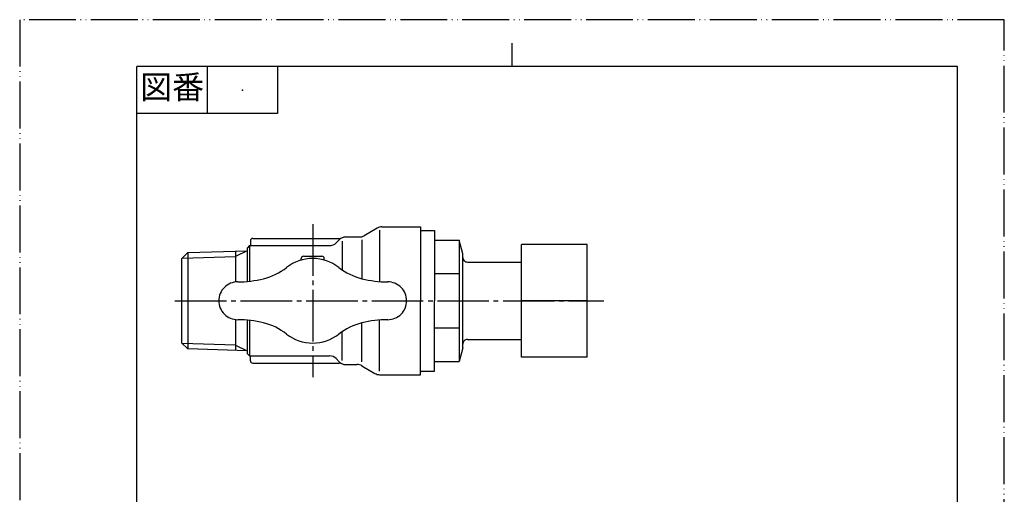
# Model space of a CAD drawing. Units: millimetres. Extents: x 0 to 210, y 0 to 297.
# Drawn here: x 0 to 210, y 196 to 297 of the extents above; entities that cross this region are included whole.
import ezdxf

# ---------------------------------------------------------------- set-up
doc = ezdxf.new("R2010")
doc.units = ezdxf.units.MM
doc.linetypes.add('DASH_CENTER', pattern=[14, 11, -1, 1, -1])
doc.linetypes.add('PHANTOM', pattern=[13, 10, -1, 0, -1, 0, -1])
doc.layers.add('1', color=7, linetype='Continuous')
doc.layers.add('LY_3', color=7, linetype='Continuous')
doc.styles.add('CONVERTER_11', font='MS Mincho.ttf', dxfattribs={"width": 0.89})

# ---------------------------------------------------------------- blocks, each defined once
blk = doc.blocks.new('開示A4')
at = {"layer": '1', "color": 4, "linetype": 'PHANTOM'}
for p, q in [((0, 297), (0, 0)), ((210, 297), (0, 297)), ((210, 0), (210, 297))]:
    blk.add_line(p, q, dxfattribs=at)
at = {"layer": '1', "color": 2, "linetype": 'Continuous'}
for p, q in [((105, 287), (105, 292)), ((40, 287), (40, 277)), ((55, 287), (55, 277)), ((55, 277), (25, 277))]:
    blk.add_line(p, q, dxfattribs=at)
at = {"layer": '1', "color": 7, "linetype": 'Continuous'}
for p, q in [((105, 287), (25, 287)), ((25, 148.5), (25, 287)), ((200, 287), (105, 287)), ((200, 148.5), (200, 287))]:
    blk.add_line(p, q, dxfattribs=at)
at = {"layer": '1', "color": 4}
blk.add_point((47.5, 282), dxfattribs=at)
at = {"layer": '1', "color": 2, "insert": (32.5, 282), "char_height": 5, "attachment_point": 5, "line_spacing_factor": 0.454545, "style": 'CONVERTER_11'}
blk.add_mtext('図番', dxfattribs=at)

msp = doc.modelspace()

# ---------------------------------------------------------------- linework, layer by layer
at = {"layer": '1', "color": 2, "linetype": 'DASH_CENTER'}
msp.add_line((62.5, 253.38), (62.5, 220.78), dxfattribs=at)
at = {"layer": '1', "color": 7, "linetype": 'Continuous'}
msp.add_line((67.486, 224.745), (68.164, 224.066), dxfattribs=at)
at = {"layer": 'LY_3', "color": 7, "linetype": 'Continuous'}
for p, q in [((76.26, 252.562), (73.464, 250.948)), ((76.724, 252.115), (76.724, 241.172)), ((77.26, 252.83), (85.5, 252.83)), ((85.5, 252.83), (85.5, 237.08)), ((85.5, 252.33), (85.5, 252.08)), ((85.5, 252.08), (88.5, 252.08)), ((88.5, 252.08), (88.5, 237.08)), ((49.7, 250.38), (66.691, 250.38)), ((66.691, 250.38), (68.161, 250.38)), ((68.164, 250.095), (67.486, 249.416)), ((69.578, 250.68), (72.471, 250.68)), ((73, 250.095), (73, 241.768)), ((88.5, 250.03), (93.71, 250.03)), ((93.71, 250.03), (93.71, 224.13)), ((94.5, 247.08), (93.71, 250.03)), ((49, 248.83), (48.5, 248.33)), ((48.5, 248.33), (48.5, 241.191)), ((49, 248.83), (49, 241.191)), ((49, 248.83), (49.227, 248.83)), ((49.2, 249.88), (49.2, 248.83)), ((49.227, 248.83), (66.072, 248.83)), ((68.75, 249.789), (68.75, 243.664)), ((121, 249.08), (107, 249.08)), ((107, 225.08), (107, 249.08)), ((121, 225.08), (121, 249.08)), ((35.842, 247.354), (34.5, 246.013)), ((34.5, 246.012), (34.5, 228.148)), ((35.842, 247.354), (48.5, 247.748)), ((35.842, 247.354), (35.842, 226.807)), ((46, 247.67), (46, 241.071)), ((60.028, 245.745), (60.034, 246.089)), ((60.534, 246.58), (64.466, 246.58)), ((64.972, 245.745), (64.966, 246.089)), ((94.5, 227.08), (94.5, 247.08)), ((95.5, 245.33), (107, 245.33)), ((88.5, 242.861), (93.71, 242.861)), ((85.5, 221.33), (85.5, 237.08)), ((88.5, 222.081), (88.5, 237.08)), ((121, 237.08), (107, 237.08)), ((46, 233.09), (46, 226.49)), ((48.5, 232.97), (48.5, 225.831)), ((49, 232.97), (49, 225.33)), ((73, 224.066), (73, 232.393)), ((76.724, 222.046), (76.724, 232.988)), ((88.5, 231.3), (93.71, 231.3)), ((68.75, 224.372), (68.75, 230.496)), ((34.5, 228.148), (35.842, 226.807)), ((48.5, 226.413), (35.842, 226.807)), ((94.5, 227.08), (93.71, 224.13)), ((95.5, 228.83), (107, 228.83)), ((49, 225.33), (48.5, 225.831)), ((49, 225.33), (49.227, 225.33)), ((49.2, 224.28), (49.2, 225.33)), ((49.227, 225.33), (66.08, 225.33)), ((121, 225.08), (107, 225.08)), ((49.7, 223.78), (66.691, 223.78)), ((66.691, 223.78), (68.161, 223.78)), ((69.578, 223.48), (71.964, 223.48)), ((72.964, 223.212), (75.76, 221.598)), ((88.5, 224.13), (93.71, 224.13)), ((76.76, 221.33), (85.5, 221.33)), ((85.5, 222.081), (85.5, 221.83)), ((85.5, 222.081), (88.5, 222.081))]:
    msp.add_line(p, q, dxfattribs=at)
at = {"layer": 'LY_3', "color": 2, "linetype": 'Continuous'}
for p, q in [((34.655, 246.167), (46, 246.52)), ((48.5, 247.748), (46, 246.52)), ((46, 227.64), (34.655, 227.994)), ((46, 227.64), (48.5, 226.413))]:
    msp.add_line(p, q, dxfattribs=at)
at = {"layer": 'LY_3', "color": 2, "linetype": 'DASH_CENTER'}
msp.add_line((33.085, 237.08), (124.574, 237.08), dxfattribs=at)
at = {"layer": 'LY_3', "color": 7, "linetype": 'Continuous'}
for centre, radius, start, end in [((77.26, 250.83), 2, 90, 120.00001), ((49.7, 249.88), 0.5, 90, 180), ((68.161, 251.88), 1.5, 269.99993, 293.89581), ((69.578, 248.68), 2, 113.89585, 135), ((69.578, 248.68), 2, 90.00002, 113.89585), ((72.464, 252.68), 2, 269.99996, 299.99996), ((66.072, 250.83), 2, 270, 314.99995), ((62.5, 237.08), 9.025, 89.99998, 128.1344), ((60.534, 246.08), 0.5, 89.99996, 178.99997), ((62.5, 237.08), 9.025, 51.86559, 89.99998), ((64.466, 246.08), 0.5, 1.00009, 90.00018), ((95.5, 246.33), 1, 179.99999, 270), ((48.899, 254.404), 13, 283.88148, 308.13442), ((76.101, 254.404), 13, 231.8656, 256.11856), ((46.5, 264.112), 23, 270.00002, 283.88142), ((78.5, 264.112), 23, 256.11861, 270.00002), ((46.5, 237.08), 4.032, 89.99665, 179.99996), ((78.5, 237.08), 4.032, 0.00004, 90.00331), ((46.5, 237.08), 4.032, 180.00009, 270.00341), ((78.5, 237.08), 4.032, 269.99953, 359.99996), ((46.5, 210.048), 23, 76.11858, 89.99998), ((48.899, 219.756), 13, 51.86558, 76.11852), ((76.101, 219.756), 13, 103.88144, 128.1344), ((78.5, 210.048), 23, 89.99998, 103.88139), ((62.5, 237.08), 9.025, 231.86565, 270.00007), ((62.5, 237.08), 9.025, 270.00007, 308.13441), ((95.5, 227.83), 1, 90, 180.00001), ((66.072, 223.33), 2, 45, 89.77082), ((49.7, 224.28), 0.5, 180, 270), ((68.161, 222.28), 1.5, 66.10419, 90.00007), ((69.578, 225.48), 2, 225, 230.4239), ((69.578, 225.48), 2, 230.01198, 246.10415), ((69.578, 225.48), 2, 246.10415, 269.99998), ((71.964, 221.48), 2, 60, 90), ((76.76, 223.33), 2, 239.99999, 270)]:
    msp.add_arc(centre, radius, start, end, dxfattribs=at)

# ---------------------------------------------------------------- block references
at = {"layer": '1'}
msp.add_blockref('開示A4', (0, 0), dxfattribs=at)

doc.saveas('drawing.dxf')
